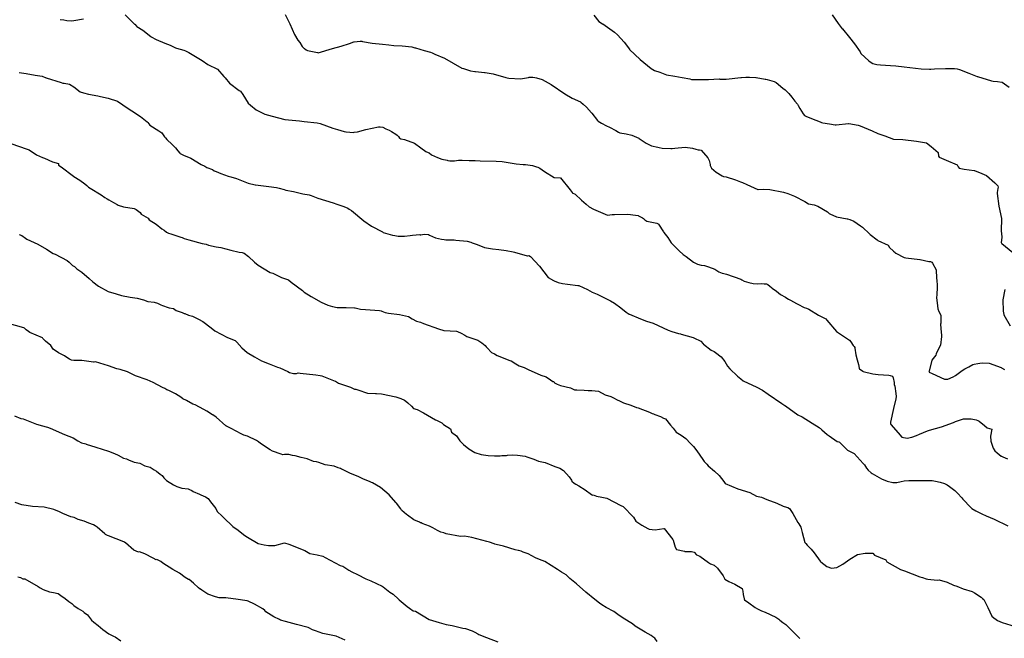
# Model space of a CAD drawing. Units: feet. Extents: x 2265665 to 2272075, y 13822633 to 13828740.
# Drawn here: x 2265926 to 2266355, y 13826174 to 13826444 of the extents above; entities that cross this region are included whole.
import ezdxf

# ---------------------------------------------------------------- set-up
doc = ezdxf.new("R2010")
doc.units = ezdxf.units.FT
doc.header["$MEASUREMENT"] = 0
doc.linetypes.add('DASHED2', pattern=[0.375, 0.25, -0.125])
doc.layers.add('V-TOPO-MINR', color=252, linetype='DASHED2')
doc.layers.add('V-TOPO-MJR', color=1, linetype='DASHED2')

msp = doc.modelspace()

# ---------------------------------------------------------------- linework, layer by layer
at = {"layer": 'V-TOPO-MINR', "color": 252, "linetype": 'Continuous', "lineweight": -3, "flags": 128}
for points, elevation in [([(2265971.844, 13826445.882), (2265975.968, 13826441.798), (2265976.066, 13826441.739), (2265976.891, 13826440.855), (2265977.017, 13826440.782), (2265979.556, 13826439.1), (2265983.022, 13826436.358), (2265983.242, 13826436.214), (2265985.447, 13826435.051), (2265989.112, 13826433.504), (2265991.453, 13826432.629), (2265993.828, 13826431.484), (2265994.303, 13826431.291), (2265997.382, 13826430.437), (2265998.206, 13826430.114), (2265999.619, 13826429.472), (2266005.401, 13826425.978), (2266007.907, 13826424.215), (2266012.049, 13826422.209), (2266014.814, 13826419.02), (2266015.474, 13826418.355), (2266017.353, 13826416.024), (2266021.587, 13826412.906), (2266022.149, 13826412.565), (2266023.145, 13826411.098), (2266025.42, 13826407.379), (2266026.469, 13826406.446), (2266028.953, 13826404.488), (2266032.754, 13826402.534), (2266035.929, 13826401.65), (2266041.452, 13826400.331), (2266047.754, 13826399.646), (2266049.769, 13826399.381), (2266055.47, 13826398.863), (2266056.75, 13826398.491), (2266062.38, 13826396.564), (2266064.406, 13826395.852), (2266067.273, 13826395.087), (2266068.034, 13826394.943), (2266068.119, 13826394.919), (2266071.367, 13826394.671), (2266071.599, 13826394.68), (2266073.024, 13826394.882), (2266076.619, 13826395.976), (2266082.223, 13826397.049), (2266082.8, 13826397.127), (2266082.979, 13826397.098), (2266084.053, 13826396.883), (2266085.404, 13826396.214), (2266086.846, 13826395.562), (2266087.909, 13826394.989), (2266089.75, 13826393.881), (2266090.28, 13826393.461), (2266090.884, 13826392.843), (2266091.368, 13826392.155), (2266091.442, 13826392.074), (2266091.941, 13826391.911), (2266093.484, 13826391.489), (2266097.835, 13826390.031), (2266097.899, 13826389.996), (2266100.625, 13826387.861), (2266102.85, 13826386.362), (2266103.821, 13826385.865), (2266104.2, 13826385.696), (2266105.324, 13826384.927), (2266106.602, 13826384.238), (2266107.838, 13826383.718), (2266109.831, 13826383.015), (2266112.157, 13826382.529), (2266112.441, 13826382.487), (2266113.278, 13826382.318), (2266113.351, 13826382.253), (2266115.275, 13826382.294), (2266117.084, 13826382.543), (2266118.599, 13826382.555), (2266121.734, 13826382.442), (2266124.114, 13826382.463), (2266124.342, 13826382.474), (2266126.499, 13826382.289), (2266133.494, 13826382.075), (2266136.041, 13826381.964), (2266142.19, 13826380.908), (2266145.133, 13826380.686), (2266145.603, 13826380.673), (2266146.277, 13826380.688), (2266149.286, 13826380.208), (2266151.066, 13826379.731), (2266151.629, 13826379.529), (2266152.457, 13826379.037), (2266154.429, 13826377.602), (2266158.702, 13826375.03), (2266161.281, 13826374.937), (2266161.449, 13826374.842), (2266165.696, 13826369.588), (2266166.533, 13826368.445), (2266166.558, 13826368.419), (2266167.801, 13826367.721), (2266170.546, 13826365.118), (2266172.69, 13826363.392), (2266173.997, 13826362.246), (2266175.831, 13826361.296), (2266181.937, 13826358.672), (2266181.982, 13826358.656), (2266183.882, 13826358.968), (2266185.02, 13826358.93), (2266190.785, 13826359.134), (2266194.103, 13826358.697), (2266195.26, 13826358.476), (2266195.459, 13826358.36), (2266197.176, 13826357.539), (2266197.517, 13826357.21), (2266198.196, 13826356.645), (2266199.008, 13826356.02), (2266203.421, 13826355.076), (2266203.967, 13826354.871), (2266204.174, 13826354.694), (2266206.241, 13826351.311), (2266206.425, 13826351.041), (2266208.241, 13826348.96), (2266209.653, 13826346.633), (2266209.844, 13826346.387), (2266212.702, 13826343.533), (2266212.95, 13826343.321), (2266213.132, 13826343.1), (2266214.897, 13826341.517), (2266216.219, 13826340.584), (2266219.358, 13826338.193), (2266221.103, 13826337.338), (2266222.663, 13826336.929), (2266224.08, 13826336.683), (2266225.912, 13826336.17), (2266228.626, 13826335.15), (2266230.375, 13826334.026), (2266231.79, 13826333.396), (2266232.547, 13826333.209), (2266233.169, 13826333.095), (2266233.781, 13826332.924), (2266240.034, 13826330.725), (2266240.403, 13826330.552), (2266241.445, 13826329.968), (2266242.397, 13826329.567), (2266243.507, 13826329.28), (2266245.369, 13826328.903), (2266247.161, 13826328.778), (2266249.004, 13826328.852), (2266250.067, 13826328.816), (2266251.128, 13826328.7), (2266251.768, 13826328.501), (2266252.548, 13826327.749), (2266253.247, 13826327.158), (2266253.602, 13826326.925), (2266255.43, 13826325.608), (2266257.259, 13826324.083), (2266259.433, 13826322.939), (2266260.047, 13826322.557), (2266260.766, 13826322.054), (2266261.597, 13826321.575), (2266264.261, 13826320.189), (2266264.775, 13826319.953), (2266267.531, 13826318.508), (2266268.567, 13826318.105), (2266269.557, 13826317.653), (2266273.783, 13826315.15), (2266273.845, 13826315.107), (2266276.458, 13826313.772), (2266276.915, 13826313.568), (2266277.443, 13826312.986), (2266281.558, 13826307.966), (2266287.224, 13826304.277), (2266287.8, 13826303.547), (2266288.946, 13826301.917), (2266289.36, 13826301.405), (2266289.584, 13826301.017), (2266289.6, 13826300.713), (2266289.977, 13826297.87), (2266290.591, 13826295.679), (2266290.923, 13826294.712), (2266291.222, 13826293.62), (2266291.477, 13826291.973), (2266291.501, 13826291.861), (2266291.592, 13826291.77), (2266293.052, 13826290.735), (2266293.261, 13826290.662), (2266297.464, 13826289.648), (2266299.795, 13826289.321), (2266304.368, 13826288.974), (2266304.921, 13826288.877), (2266305.965, 13826288.54), (2266306.342, 13826287.905), (2266306.698, 13826285.867), (2266306.778, 13826284.948), (2266307.053, 13826284.243), (2266307.466, 13826281.034), (2266307.587, 13826279.672), (2266307.456, 13826278.697), (2266306.463, 13826274.467), (2266305.18, 13826268.482), (2266305.146, 13826268.214), (2266305.188, 13826267.748), (2266305.295, 13826267.52), (2266308.494, 13826263.875), (2266310.012, 13826261.986), (2266312.41, 13826261.651), (2266314.381, 13826262.062), (2266316.481, 13826262.738), (2266317.825, 13826263.308), (2266319.497, 13826264.086), (2266320.577, 13826264.538), (2266321.61, 13826264.926), (2266322.138, 13826265.092), (2266327.405, 13826266.545), (2266332.526, 13826268.467), (2266333.438, 13826268.846), (2266336.967, 13826269.936), (2266337.437, 13826270.009), (2266340.271, 13826270.054), (2266342.374, 13826269.507), (2266343.18, 13826269.241), (2266343.727, 13826268.957), (2266346.043, 13826267.079), (2266347.201, 13826266.024), (2266349.281, 13826265.548), (2266348.602, 13826262.454), (2266348.807, 13826260.332), (2266349.853, 13826257.284), (2266350.555, 13826256.066), (2266351.572, 13826255.193), (2266353.369, 13826253.805), (2266353.451, 13826253.718), (2266353.99, 13826253.457), (2266356.041, 13826252.624)], 692), ([(2266175.962, 13826445.713), (2266178.143, 13826442.968), (2266179.801, 13826441.876), (2266179.859, 13826441.847), (2266184.913, 13826438.262), (2266186.247, 13826437.114), (2266189.197, 13826433.871), (2266191.473, 13826430.827), (2266191.535, 13826430.751), (2266196.109, 13826426.404), (2266199.318, 13826423.794), (2266200.874, 13826422.427), (2266202.345, 13826421.648), (2266204.707, 13826420.857), (2266206.808, 13826419.992), (2266207.549, 13826419.718), (2266211.194, 13826419.141), (2266214.451, 13826418.47), (2266217.738, 13826417.982), (2266218.456, 13826417.67), (2266225.601, 13826417.691), (2266225.84, 13826417.676), (2266230.546, 13826417.892), (2266230.826, 13826417.862), (2266233.362, 13826417.817), (2266233.57, 13826417.828), (2266239.942, 13826418.557), (2266240.218, 13826418.566), (2266242.121, 13826418.705), (2266243.687, 13826418.755), (2266246.53, 13826418.555), (2266246.587, 13826418.548), (2266250.519, 13826417.805), (2266250.819, 13826417.789), (2266251.393, 13826417.695), (2266254.525, 13826416.819), (2266255.314, 13826416.423), (2266258.268, 13826413.936), (2266259.258, 13826413.2), (2266260.9, 13826411.623), (2266262.227, 13826410.05), (2266263.454, 13826408.299), (2266264.567, 13826406.879), (2266264.907, 13826406.316), (2266265.612, 13826405.035), (2266267.039, 13826402.694), (2266267.683, 13826402.07), (2266268.627, 13826401.566), (2266272.602, 13826399.993), (2266272.999, 13826399.853), (2266274.849, 13826399.068), (2266275.076, 13826398.981), (2266275.667, 13826398.843), (2266278.566, 13826398.317), (2266280.982, 13826397.98), (2266281.402, 13826397.976), (2266286.821, 13826398.517), (2266286.98, 13826398.512), (2266290.998, 13826397.834), (2266291.929, 13826397.58), (2266297.132, 13826395.359), (2266299.595, 13826394.212), (2266302.605, 13826393.16), (2266306.427, 13826391.67), (2266310.516, 13826391.551), (2266316.505, 13826390.801), (2266320.834, 13826390.047), (2266322.827, 13826388.468), (2266325.832, 13826385.906), (2266326.062, 13826384.269), (2266326.326, 13826383.877), (2266329.363, 13826382.574), (2266334.109, 13826380.544), (2266334.357, 13826380.247), (2266334.598, 13826379.609), (2266334.994, 13826379.15), (2266337.142, 13826378.639), (2266341.545, 13826378.111), (2266341.657, 13826378.088), (2266344.927, 13826376.766), (2266344.971, 13826376.75), (2266346.957, 13826375.884), (2266350.546, 13826372.681), (2266351.909, 13826371.332), (2266351.961, 13826370.754), (2266351.845, 13826370.169), (2266351.572, 13826368.468), (2266351.617, 13826367.99), (2266352.373, 13826362.584), (2266353.397, 13826357.228), (2266353.295, 13826351.843), (2266353.57, 13826349.251), (2266353.561, 13826348.982), (2266353.285, 13826346.794), (2266353.299, 13826346.742), (2266353.463, 13826346.51), (2266353.623, 13826346.305), (2266358.339, 13826342.345)], 688), ([(2266279.746, 13826445.773), (2266282.281, 13826442.061), (2266283.639, 13826440.364), (2266284.053, 13826439.791), (2266284.166, 13826439.71), (2266287.212, 13826435.904), (2266289.426, 13826433.13), (2266291.888, 13826429.67), (2266292.269, 13826429.053), (2266295.651, 13826425.725), (2266296.266, 13826425.338), (2266297.436, 13826424.66), (2266299.199, 13826424.249), (2266300.706, 13826424.04), (2266305.13, 13826423.697), (2266307.474, 13826423.6), (2266311.097, 13826423.242), (2266318.539, 13826422.367), (2266322.167, 13826422.169), (2266322.693, 13826422.23), (2266324.217, 13826422.351), (2266329.151, 13826422.448), (2266332.232, 13826422.486), (2266332.927, 13826422.465), (2266334.208, 13826422.255), (2266335.164, 13826422.06), (2266339.232, 13826420.481), (2266342.883, 13826419.017), (2266342.978, 13826418.967), (2266349.045, 13826417.128), (2266349.793, 13826416.979), (2266351.666, 13826416.849), (2266353.637, 13826416.499), (2266353.821, 13826416.439), (2266356.728, 13826414.267)], 686), ([(2265943.651, 13826443.801), (2265945.141, 13826443.567), (2265946.464, 13826443.301), (2265948.406, 13826443.202), (2265949.485, 13826443.304), (2265953.717, 13826444.078)], 692), ([(2265925.719, 13826420.742), (2265928.786, 13826420.286), (2265932.773, 13826419.572), (2265933.731, 13826419.436), (2265935.74, 13826419.052), (2265937.122, 13826418.541), (2265937.249, 13826418.501), (2265937.447, 13826418.447), (2265944.006, 13826416.352), (2265944.762, 13826416.115), (2265945.278, 13826416.012), (2265947.733, 13826415.712), (2265949.498, 13826414.519), (2265952.239, 13826412.356), (2265953.738, 13826411.916), (2265955.955, 13826411.357), (2265959.994, 13826410.569), (2265961.226, 13826410.273), (2265964.482, 13826409.608), (2265968.5, 13826408.222), (2265970.947, 13826406.604), (2265971.455, 13826406.221), (2265974.742, 13826404.011), (2265978.528, 13826401.627), (2265981.417, 13826399.2), (2265981.71, 13826398.904), (2265982.629, 13826397.787), (2265986.507, 13826395.392), (2265986.984, 13826395.074), (2265987.802, 13826394.394), (2265989.04, 13826392.713), (2265989.457, 13826392.215), (2265990.017, 13826391.603), (2265992.422, 13826389.435), (2265993.75, 13826387.986), (2265994.882, 13826386.638), (2265995.68, 13826385.613), (2265995.834, 13826385.476), (2265997.312, 13826384.704), (2266000.457, 13826383.48), (2266005.024, 13826380.705), (2266006.534, 13826379.89), (2266007.512, 13826379.431), (2266009.866, 13826378.456), (2266010.715, 13826377.975), (2266011.494, 13826377.585), (2266013.566, 13826376.707), (2266016.814, 13826375.604), (2266017.942, 13826375.292), (2266020.306, 13826374.541), (2266025.413, 13826372.6), (2266028.5, 13826371.783), (2266028.603, 13826371.765), (2266034.472, 13826371.146), (2266037.805, 13826370.718), (2266038.981, 13826370.439), (2266041.127, 13826369.804), (2266041.876, 13826369.527), (2266045.19, 13826368.938), (2266049.211, 13826367.859), (2266052.011, 13826367.499), (2266052.864, 13826367.233), (2266055.791, 13826366.095), (2266055.832, 13826366.077), (2266062.473, 13826363.939), (2266064.101, 13826363.472), (2266067.09, 13826362.461), (2266068.791, 13826361.658), (2266069.43, 13826361.306), (2266070.431, 13826360.605), (2266075.849, 13826356.134), (2266079.114, 13826353.868), (2266083.968, 13826351.316), (2266084.236, 13826351.14), (2266088.32, 13826349.924), (2266089.312, 13826349.732), (2266090.714, 13826349.555), (2266092.487, 13826349.471), (2266093.499, 13826349.469), (2266095.95, 13826349.782), (2266097.034, 13826349.996), (2266100.229, 13826350.156), (2266100.39, 13826350.129), (2266100.659, 13826350.136), (2266102.07, 13826350.348), (2266103.767, 13826350.246), (2266104.025, 13826350.186), (2266104.362, 13826349.907), (2266107.051, 13826348.76), (2266109.681, 13826348.221), (2266110.731, 13826348.064), (2266111.533, 13826347.856), (2266115.142, 13826347.831), (2266115.925, 13826347.798), (2266120.818, 13826347.373), (2266122.419, 13826346.903), (2266123.019, 13826346.653), (2266125.139, 13826345.911), (2266128.339, 13826344.564), (2266131.789, 13826343.996), (2266134.547, 13826343.683), (2266137.823, 13826343.192), (2266140.891, 13826342.63), (2266141.396, 13826342.509), (2266146.998, 13826340.929), (2266147.135, 13826340.977), (2266147.623, 13826341.116), (2266148.428, 13826340.701), (2266152.238, 13826336.463), (2266156.067, 13826331.565), (2266158.332, 13826330.168), (2266158.455, 13826330.132), (2266158.728, 13826330.009), (2266160.377, 13826329.381), (2266162.344, 13826328.921), (2266164.468, 13826328.574), (2266169.035, 13826328.069), (2266169.43, 13826327.98), (2266173.256, 13826326.237), (2266175.299, 13826325.168), (2266177.37, 13826324.279), (2266183.28, 13826321.344), (2266184.977, 13826320.265), (2266187.696, 13826318.316), (2266190.049, 13826316.48), (2266191.379, 13826315.6), (2266191.51, 13826315.537), (2266196.304, 13826313.474), (2266198.883, 13826312.5), (2266201.726, 13826311.636), (2266208.396, 13826308.604), (2266209.962, 13826308.032), (2266212.834, 13826307.159), (2266213.736, 13826306.924), (2266213.931, 13826306.902), (2266219.198, 13826305.449), (2266219.523, 13826305.303), (2266222.566, 13826303.792), (2266223.585, 13826302.703), (2266223.717, 13826302.536), (2266227.118, 13826299.847), (2266228.373, 13826299.311), (2266228.865, 13826298.894), (2266231.398, 13826297.016), (2266232.955, 13826294.941), (2266234.227, 13826292.907), (2266235.163, 13826291.794), (2266238.568, 13826288.544), (2266240.016, 13826287.433), (2266241.029, 13826286.544), (2266246.91, 13826283.775), (2266249.344, 13826282.432), (2266251.84, 13826280.781), (2266257.846, 13826276.65), (2266259.16, 13826275.836), (2266259.459, 13826275.589), (2266264.761, 13826271.779), (2266266.738, 13826270.839), (2266271.088, 13826268.083), (2266274.013, 13826266.234), (2266274.404, 13826265.965), (2266274.638, 13826265.759), (2266275.24, 13826265.146), (2266277.512, 13826263.228), (2266278.375, 13826262.577), (2266281.907, 13826260.113), (2266282.633, 13826259.987), (2266282.912, 13826259.876), (2266283.975, 13826258.752), (2266286.388, 13826256.422), (2266289.369, 13826254.92), (2266293.167, 13826250.575), (2266293.797, 13826249.914), (2266294.713, 13826248.566), (2266295.424, 13826247.635), (2266296.665, 13826246.496), (2266297.196, 13826246.164), (2266301.149, 13826243.946), (2266303.734, 13826242.858), (2266306.175, 13826242.345), (2266307.638, 13826242.32), (2266307.877, 13826242.305), (2266309.734, 13826242.792), (2266311.036, 13826243.021), (2266313.139, 13826243.21), (2266313.382, 13826243.211), (2266315.54, 13826243.092), (2266318.428, 13826243.151), (2266318.886, 13826243.193), (2266323.232, 13826243.112), (2266324.766, 13826242.9), (2266326.761, 13826242.461), (2266328.698, 13826241.872), (2266329.737, 13826241.297), (2266330.799, 13826240.571), (2266333.166, 13826238.767), (2266333.792, 13826238.206), (2266334.301, 13826237.714), (2266336.17, 13826235.61), (2266336.612, 13826234.991), (2266340.132, 13826231.376), (2266340.523, 13826231.038), (2266342.306, 13826230.013), (2266344.853, 13826228.684), (2266346.84, 13826227.743), (2266350.297, 13826226.372), (2266356.263, 13826223.498)], 694), ([(2265922.115, 13826389.785), (2265929.187, 13826387.334), (2265930.123, 13826387.097), (2265933.362, 13826384.879), (2265935.85, 13826383.75), (2265936.794, 13826383.445), (2265940.195, 13826381.906), (2265942.81, 13826381.06), (2265942.91, 13826380.37), (2265944.068, 13826379.697), (2265949.351, 13826375.604), (2265949.545, 13826375.47), (2265952.187, 13826373.844), (2265954.29, 13826372.2), (2265955.211, 13826371.569), (2265955.873, 13826370.88), (2265956.665, 13826370.428), (2265961.398, 13826367.448), (2265963.035, 13826366.288), (2265964.086, 13826365.746), (2265964.779, 13826365.323), (2265966.873, 13826364.195), (2265968.443, 13826363.211), (2265968.787, 13826362.914), (2265971.188, 13826362.313), (2265975.79, 13826361.49), (2265976.7, 13826361.05), (2265978.381, 13826359.761), (2265978.912, 13826359.134), (2265981.85, 13826357.34), (2265982.41, 13826356.55), (2265985.36, 13826354.65), (2265987.89, 13826352.65), (2265988.87, 13826352.06), (2265989.92, 13826351.3), (2265990.748, 13826350.858), (2265991.818, 13826350.559), (2265996.087, 13826349.04), (2265996.74, 13826348.848), (2265997.588, 13826348.519), (2265999.573, 13826347.895), (2266005.361, 13826346.267), (2266007.21, 13826345.99), (2266008.123, 13826345.571), (2266011.55, 13826344.844), (2266013.538, 13826344.515), (2266017.885, 13826343.33), (2266021.558, 13826342.479), (2266022.875, 13826342.355), (2266023.754, 13826342.143), (2266025.666, 13826340.626), (2266028.269, 13826338.143), (2266029.856, 13826336.928), (2266035, 13826333.68), (2266036.235, 13826333.357), (2266040.013, 13826331.474), (2266040.404, 13826331.314), (2266042.97, 13826330.44), (2266044.161, 13826329.478), (2266049.133, 13826325.913), (2266049.89, 13826325.19), (2266052.851, 13826323.255), (2266057.194, 13826320.756), (2266060.07, 13826319.428), (2266062.126, 13826318.811), (2266064.2, 13826318.49), (2266066.314, 13826318.406), (2266068.145, 13826318.416), (2266071.69, 13826318.289), (2266072.029, 13826318.244), (2266074.352, 13826317.68), (2266076.5, 13826317.61), (2266082.644, 13826317.082), (2266083.385, 13826316.964), (2266083.603, 13826316.814), (2266085.126, 13826316.331), (2266086.54, 13826315.97), (2266091.297, 13826315.355), (2266095.2, 13826314.49), (2266096.826, 13826313.453), (2266098.81, 13826312.56), (2266100.427, 13826312.067), (2266101.867, 13826311.492), (2266108.266, 13826309.198), (2266110.655, 13826308.497), (2266116.103, 13826308.118), (2266116.555, 13826307.957), (2266118.168, 13826307.215), (2266119.758, 13826306.35), (2266120.596, 13826305.854), (2266121.906, 13826305.344), (2266125.49, 13826304.26), (2266127.129, 13826303.054), (2266128.632, 13826301.854), (2266129.079, 13826301.352), (2266129.457, 13826300.832), (2266131.35, 13826298.8), (2266132.646, 13826298.258), (2266133.85, 13826297.5), (2266139.317, 13826295.353), (2266139.99, 13826295.23), (2266142.05, 13826293.95), (2266143.416, 13826293.031), (2266145.626, 13826292.27), (2266147.408, 13826291.509), (2266152.935, 13826289.014), (2266155.21, 13826288.28), (2266157.133, 13826286.902), (2266158.167, 13826286.314), (2266158.486, 13826286.197), (2266158.9, 13826285.7), (2266160.028, 13826285.115), (2266161.418, 13826284.492), (2266165.87, 13826283.42), (2266167.495, 13826282.591), (2266168.08, 13826282.591), (2266168.499, 13826282.638), (2266171.821, 13826282.488), (2266173.5, 13826282.34), (2266175.08, 13826282.29), (2266177.95, 13826282.01), (2266180.886, 13826280.424), (2266183.377, 13826279.665), (2266183.892, 13826279.455), (2266184.28, 13826279.23), (2266186.449, 13826278.154), (2266186.851, 13826277.922), (2266188.818, 13826276.972), (2266192.003, 13826275.959), (2266194.47, 13826274.884), (2266195.24, 13826274.83), (2266200.157, 13826272.965), (2266201.106, 13826272.52), (2266201.364, 13826272.375), (2266201.871, 13826272.184), (2266202.526, 13826271.894), (2266205.007, 13826271.063), (2266206.36, 13826270.27), (2266207.218, 13826270.008), (2266209.355, 13826267.212), (2266210.492, 13826265.972), (2266211.77, 13826264.2), (2266213.957, 13826262.956), (2266216.034, 13826261.383), (2266217.989, 13826259.209), (2266218.417, 13826258.881), (2266219.377, 13826257.925), (2266220.86, 13826256.06), (2266223.384, 13826252.305), (2266223.986, 13826251.486), (2266225.09, 13826250.211), (2266225.812, 13826249.473), (2266228.461, 13826247.271), (2266230.589, 13826245.363), (2266232.631, 13826242.748), (2266233.19, 13826241.85), (2266238.668, 13826239.585), (2266243.867, 13826237.874), (2266246.84, 13826236.38), (2266248.975, 13826235.855), (2266251.343, 13826234.852), (2266255.7, 13826233.23), (2266258.428, 13826231.942), (2266258.778, 13826231.871), (2266260.454, 13826231.406), (2266261.159, 13826230.922), (2266262.576, 13826228.803), (2266264.793, 13826224.877), (2266265.161, 13826224.325), (2266266.031, 13826222.849), (2266266.627, 13826220.499), (2266267.889, 13826216.18), (2266268.262, 13826215.672), (2266268.869, 13826214.983), (2266270.53, 13826213.265), (2266271.829, 13826211.717), (2266274.501, 13826208.086), (2266274.807, 13826207.772), (2266276.042, 13826206.741), (2266277.48, 13826205.751), (2266279.438, 13826205.004), (2266281.82, 13826205.27), (2266284.329, 13826206.798), (2266287.422, 13826208.982), (2266290.81, 13826210.95), (2266294.134, 13826211.524), (2266297.5, 13826211.54), (2266298.226, 13826210.598), (2266303.04, 13826208.62), (2266303.521, 13826207.786), (2266309.55, 13826204.478), (2266311.246, 13826203.795), (2266317.87, 13826201.24), (2266318.996, 13826200.953), (2266320.638, 13826200.388), (2266321.325, 13826200.289), (2266325.446, 13826199.851), (2266326.3, 13826199.99), (2266329.75, 13826198.84), (2266332.594, 13826197.617), (2266334.069, 13826197.217), (2266336.744, 13826196.05), (2266340.748, 13826194.822), (2266341.704, 13826194.273), (2266344.675, 13826192.319), (2266345.185, 13826191.815), (2266345.745, 13826191.333), (2266347.526, 13826187.903), (2266349.197, 13826184.165), (2266350.079, 13826183.375), (2266351.1, 13826182.627), (2266351.769, 13826182.241), (2266353.79, 13826181.418), (2266359.34, 13826179.55)], 696), ([(2265925.75, 13826350.19), (2265926.871, 13826349.757), (2265928.511, 13826348.567), (2265929.082, 13826348.229), (2265933.903, 13826346.076), (2265937.704, 13826343.838), (2265940.494, 13826341.941), (2265941.488, 13826341.637), (2265946.694, 13826338.847), (2265947.507, 13826338.237), (2265948.94, 13826336.7), (2265949.783, 13826336.234), (2265950.905, 13826335.258), (2265953.01, 13826333.82), (2265956.216, 13826331.081), (2265957.87, 13826329.58), (2265960.33, 13826327.78), (2265964.49, 13826325.48), (2265967.97, 13826324.33), (2265970.3, 13826323.675), (2265974.119, 13826322.883), (2265977.169, 13826322.502), (2265979.891, 13826321.748), (2265981.75, 13826321.12), (2265984.458, 13826320.708), (2265985.924, 13826320.268), (2265987.408, 13826319.664), (2265988.138, 13826319.292), (2265990.65, 13826318.488), (2265991.124, 13826318.356), (2265992.94, 13826318.04), (2265994.078, 13826317.1), (2265996.66, 13826316.279), (2265997.56, 13826315.903), (2265997.946, 13826315.795), (2265999.487, 13826315.074), (2266001.184, 13826314.706), (2266003.8, 13826313.44), (2266005.707, 13826312.398), (2266009.41, 13826309.57), (2266010.931, 13826308.239), (2266016.464, 13826305.403), (2266019.722, 13826304.014), (2266020.53, 13826303.3), (2266022.76, 13826300.94), (2266024.99, 13826298.84), (2266028.172, 13826296.932), (2266031.29, 13826295.27), (2266034.564, 13826293.867), (2266038.241, 13826292.515), (2266039.176, 13826292.213), (2266042.684, 13826290.538), (2266043.402, 13826290.138), (2266045.239, 13826289.711), (2266046.463, 13826289.784), (2266047.17, 13826289.95), (2266048.079, 13826289.814), (2266054.987, 13826289.12), (2266056.762, 13826288.864), (2266057.554, 13826288.671), (2266063.331, 13826286.459), (2266063.503, 13826286.34), (2266064.771, 13826285.582), (2266070.07, 13826283.75), (2266071.711, 13826282.936), (2266072.285, 13826282.851), (2266073.214, 13826282.66), (2266077.39, 13826281.13), (2266080.907, 13826281.065), (2266081.377, 13826280.969), (2266083.49, 13826280.9), (2266089.82, 13826279.573), (2266091.969, 13826278.805), (2266093.527, 13826278.062), (2266094.08, 13826277.743), (2266095.022, 13826276.999), (2266096.595, 13826275.528), (2266097.5, 13826274.5), (2266099.009, 13826274.05), (2266101.83, 13826272.6), (2266106.993, 13826269.589), (2266107.517, 13826269.357), (2266109.727, 13826268.233), (2266110.554, 13826267.55), (2266113.51, 13826265.61), (2266114.04, 13826264.26), (2266116.1, 13826262.65), (2266117.58, 13826260.42), (2266119.214, 13826258.766), (2266121.52, 13826256.95), (2266124.144, 13826255.279), (2266126.937, 13826254.452), (2266130.011, 13826254.078), (2266132.755, 13826253.875), (2266135.132, 13826253.959), (2266135.902, 13826254.053), (2266137.641, 13826254.102), (2266137.901, 13826254.098), (2266138.411, 13826254.189), (2266140.395, 13826254.383), (2266142.728, 13826254.222), (2266146.077, 13826253.721), (2266146.735, 13826253.464), (2266149.83, 13826252.42), (2266151.93, 13826251.57), (2266154.82, 13826250.98), (2266158.918, 13826249.284), (2266161.169, 13826248.489), (2266162.775, 13826247.497), (2266165.167, 13826244.783), (2266166.221, 13826243.352), (2266166.451, 13826242.901), (2266167.384, 13826242.024), (2266168.074, 13826241.525), (2266169.373, 13826240.876), (2266172.178, 13826239.11), (2266174.891, 13826237.086), (2266175.24, 13826236.792), (2266175.71, 13826236.87), (2266177.176, 13826236.277), (2266179.49, 13826235.92), (2266181.597, 13826235.435), (2266187.762, 13826232.317), (2266188.7, 13826231.817), (2266193.23, 13826227.22), (2266194.3, 13826225.5), (2266196.88, 13826223.68), (2266199.47, 13826222.27), (2266200.12, 13826222.04), (2266202.718, 13826221.72), (2266206.367, 13826222.201), (2266206.623, 13826222.199), (2266210.358, 13826217.454), (2266210.433, 13826217.158), (2266211.422, 13826214.076), (2266211.971, 13826213.196), (2266215.477, 13826212.363), (2266215.558, 13826212.281), (2266218.52, 13826212.289), (2266219.58, 13826211.93), (2266220.732, 13826210.868), (2266222.11, 13826210.23), (2266225.922, 13826207.424), (2266226.78, 13826206.959), (2266228.328, 13826206.293), (2266229.857, 13826204.943), (2266232.304, 13826201.628), (2266233.06, 13826200.29), (2266234.67, 13826199.24), (2266237.29, 13826198.011), (2266240.484, 13826196.112), (2266240.9, 13826194.94), (2266240.997, 13826193.6), (2266241.375, 13826191.613), (2266241.518, 13826191.177), (2266243.515, 13826189.859), (2266246.143, 13826187.957), (2266247.222, 13826187.348), (2266248.98, 13826186.44), (2266250.498, 13826185.87), (2266255.21, 13826183.75), (2266256.457, 13826182.876), (2266256.989, 13826182.391), (2266258.21, 13826181.422), (2266259.549, 13826180.55), (2266260.039, 13826180.086), (2266261.905, 13826178.148), (2266265.71, 13826174.4)], 698), ([(2266354.895, 13826326.349), (2266354.007, 13826321.849), (2266354.002, 13826321.793), (2266354.232, 13826316.795), (2266354.474, 13826315.339), (2266354.503, 13826315.234), (2266357.26, 13826310.398)], 688), ([(2265923.652, 13826271.299), (2265926.48, 13826270.192), (2265927.443, 13826269.938), (2265933.27, 13826267.739), (2265933.851, 13826267.59), (2265935.309, 13826267.141), (2265938.085, 13826266.413), (2265939.285, 13826265.966), (2265945.545, 13826263.146), (2265949.27, 13826261.67), (2265951.256, 13826260.389), (2265952.933, 13826259.607), (2265954.75, 13826259.089), (2265954.987, 13826259.037), (2265959.139, 13826257.592), (2265964.694, 13826255.875), (2265967.215, 13826254.91), (2265968.83, 13826254.16), (2265971.22, 13826252.91), (2265972.5, 13826252.62), (2265973.403, 13826252.086), (2265975.889, 13826251.179), (2265978.29, 13826250.63), (2265980.41, 13826249.53), (2265982.843, 13826249.001), (2265984.558, 13826247.74), (2265985.505, 13826247.161), (2265987.191, 13826245.937), (2265987.602, 13826245.569), (2265988.037, 13826245.267), (2265988.7, 13826244.293), (2265989.855, 13826243.176), (2265992.883, 13826241.24), (2265993.778, 13826240.776), (2265994.324, 13826240.533), (2265996.54, 13826239.867), (2265999.265, 13826239.469), (2265999.935, 13826239.189), (2266000.902, 13826238.848), (2266001.5, 13826238.38), (2266004.211, 13826237.261), (2266004.838, 13826236.947), (2266006.92, 13826236.11), (2266008.075, 13826235.285), (2266009.05, 13826233.91), (2266011.394, 13826231.011), (2266011.97, 13826229.65), (2266014.195, 13826227.603), (2266015.939, 13826225.86), (2266017.661, 13826224.338), (2266018.14, 13826223.65), (2266018.79, 13826223.15), (2266021.041, 13826221.604), (2266023.455, 13826219.646), (2266024.055, 13826219.196), (2266025.119, 13826218.46), (2266029.833, 13826215.809), (2266032.417, 13826215.111), (2266034.378, 13826214.84), (2266037.003, 13826214.925), (2266041.33, 13826216.03), (2266043.183, 13826215.454), (2266050.09, 13826212.69), (2266052.29, 13826211.34), (2266055.52, 13826210.735), (2266057.963, 13826210.181), (2266059.05, 13826209.67), (2266065.58, 13826206.16), (2266066.722, 13826205.804), (2266069.31, 13826204.126), (2266070.57, 13826203.374), (2266073.114, 13826202.236), (2266076.733, 13826200.418), (2266078.81, 13826199.531), (2266083.74, 13826197.194), (2266084.207, 13826196.888), (2266087.16, 13826194.51), (2266088.565, 13826193.671), (2266090.97, 13826191.491), (2266091.272, 13826191.262), (2266094.65, 13826188.38), (2266095.767, 13826187.64), (2266097.3, 13826186.47), (2266098.255, 13826186.23), (2266104.32, 13826182.6), (2266108.59, 13826181.39), (2266111.646, 13826180.487), (2266114.309, 13826180.009), (2266118.897, 13826178.938), (2266120.14, 13826178.76), (2266123.013, 13826177.782), (2266124.143, 13826177.171), (2266125.407, 13826176.426), (2266125.954, 13826176.142), (2266129.197, 13826174.79), (2266134.15, 13826172.89)], 702), ([(2266067.65, 13826173.697), (2266063.77, 13826175.48), (2266057.9, 13826176.57), (2266054.751, 13826177.665), (2266053.52, 13826178.17), (2266051.896, 13826179.019), (2266051.587, 13826179.128), (2266046.551, 13826180.558), (2266041.647, 13826181.748), (2266039.58, 13826182.43), (2266039.141, 13826182.619), (2266036.631, 13826183.828), (2266033.16, 13826185.98), (2266032.67, 13826186.51), (2266031.833, 13826187.306), (2266028.216, 13826189.383), (2266025.418, 13826190.63), (2266024.979, 13826190.747), (2266024.039, 13826190.932), (2266021.08, 13826191.401), (2266015.688, 13826192.054), (2266015.401, 13826192.107), (2266012.773, 13826192.101), (2266011.28, 13826192.48), (2266007.83, 13826193.72), (2266005.279, 13826195.397), (2266004.66, 13826195.899), (2266004.592, 13826195.927), (2266003.85, 13826196.476), (2266001.676, 13826198.527), (2265999.83, 13826200.02), (2265999.5, 13826200.02), (2265998.09, 13826200.91), (2265995.625, 13826202.804), (2265992.631, 13826204.408), (2265988.341, 13826207.182), (2265987.397, 13826207.948), (2265985.69, 13826208.82), (2265985.39, 13826208.59), (2265984.145, 13826209.375), (2265980.494, 13826211.177), (2265978.18, 13826212.181), (2265977.65, 13826212.03), (2265975.654, 13826212.865), (2265972.117, 13826216.026), (2265971.781, 13826216.234), (2265971.362, 13826216.461), (2265964.595, 13826219.098), (2265964.183, 13826219.291), (2265963.403, 13826219.702), (2265963.097, 13826219.886), (2265959.771, 13826222.9), (2265958.887, 13826223.448), (2265958.058, 13826223.823), (2265956.1, 13826224.56), (2265954.091, 13826225.46), (2265951.363, 13826226.158), (2265949.76, 13826226.99), (2265948.232, 13826227.413), (2265944.811, 13826228.751), (2265943.309, 13826229.477), (2265940.783, 13826230.574), (2265936.596, 13826231.554), (2265931.547, 13826231.816), (2265926.971, 13826232.623), (2265924.035, 13826233.637)], 704), ([(2265925.185, 13826201.288), (2265926.283, 13826200.987), (2265927.32, 13826200.42), (2265928.165, 13826200.308), (2265934.02, 13826197.04), (2265934.868, 13826196.415), (2265936.212, 13826195.665), (2265938.975, 13826194.756), (2265940.646, 13826194.445), (2265942.74, 13826193.95), (2265943.92, 13826193.04), (2265945.802, 13826191.831), (2265947.353, 13826190.552), (2265948.627, 13826189.655), (2265949.558, 13826188.718), (2265951.4, 13826187.39), (2265953.44, 13826186.275), (2265954.044, 13826185.766), (2265955.51, 13826184.64), (2265957.195, 13826182.433), (2265958.295, 13826181.47), (2265960.1, 13826180.08), (2265962.118, 13826178.359), (2265962.157, 13826178.281), (2265964.756, 13826176.395), (2265966.853, 13826175.448), (2265967.601, 13826175.05), (2265970.043, 13826173.315)], 706)]:
    msp.add_lwpolyline(points, dxfattribs=dict(at, elevation=elevation))
at = {"layer": 'V-TOPO-MJR', "color": 1, "linetype": 'Continuous', "lineweight": -3, "flags": 128}
for points, elevation in [([(2266041.542, 13826446.006), (2266043.528, 13826441.85), (2266045.612, 13826437.227), (2266047.127, 13826434.85), (2266047.925, 13826433.744), (2266048.897, 13826431.996), (2266049.704, 13826431.329), (2266049.929, 13826431.222), (2266050.756, 13826430.606), (2266051.293, 13826430.308), (2266055.668, 13826429.477), (2266055.949, 13826429.34), (2266062.124, 13826431.12), (2266065.909, 13826432.248), (2266069.532, 13826433.345), (2266069.647, 13826433.408), (2266071.488, 13826433.998), (2266071.613, 13826434.02), (2266074.285, 13826434.324), (2266074.883, 13826434.298), (2266075.204, 13826434.257), (2266079.376, 13826433.414), (2266083.955, 13826433.113), (2266086.718, 13826432.811), (2266088.931, 13826432.474), (2266092.448, 13826432.324), (2266096.733, 13826431.878), (2266097.996, 13826431.485), (2266098.36, 13826431.438), (2266102.09, 13826430.253), (2266104.775, 13826429.586), (2266105.53, 13826429.259), (2266106.676, 13826428.712), (2266110.915, 13826427.024), (2266114.655, 13826424.783), (2266118.549, 13826422.649), (2266119.172, 13826422.408), (2266122.203, 13826421.479), (2266124.108, 13826421.18), (2266124.434, 13826421.168), (2266128.308, 13826420.748), (2266128.649, 13826420.657), (2266132.074, 13826420.098), (2266137.653, 13826418.556), (2266138.179, 13826418.436), (2266139.015, 13826418.322), (2266144.079, 13826417.993), (2266147.47, 13826418.583), (2266147.819, 13826418.679), (2266149.393, 13826418.666), (2266150.246, 13826418.589), (2266151.066, 13826418.424), (2266153.491, 13826417.673), (2266157.433, 13826415.459), (2266163.377, 13826411.378), (2266166.539, 13826409.605), (2266170.091, 13826407.914), (2266170.284, 13826407.838), (2266171.376, 13826406.948), (2266172.74, 13826405.559), (2266174.919, 13826403.164), (2266175.03, 13826403.006), (2266177.556, 13826399.803), (2266177.854, 13826399.516), (2266179.268, 13826398.634), (2266181.505, 13826397.442), (2266182.724, 13826396.897), (2266185.55, 13826395.468), (2266186.731, 13826394.715), (2266187.3, 13826394.442), (2266190.042, 13826393.956), (2266192.499, 13826393.394), (2266195.579, 13826392.139), (2266195.761, 13826392.045), (2266196.631, 13826391.371), (2266198.752, 13826389.95), (2266200.742, 13826388.901), (2266201.052, 13826388.799), (2266203.884, 13826388.268), (2266204.337, 13826388.092), (2266205.779, 13826387.768), (2266209.473, 13826387.69), (2266210.053, 13826387.702), (2266211.187, 13826387.777), (2266215.693, 13826388.274), (2266218.888, 13826387.851), (2266220.419, 13826387.299), (2266221.336, 13826387.06), (2266221.997, 13826387.055), (2266222.628, 13826386.921), (2266225.596, 13826383.625), (2266226.223, 13826382.403), (2266226.649, 13826380.614), (2266226.669, 13826380.266), (2266227.188, 13826379.131), (2266229.281, 13826377.381), (2266231.78, 13826375.741), (2266232.379, 13826375.416), (2266233.636, 13826375.25), (2266237.582, 13826374.045), (2266239.867, 13826373.204), (2266240.657, 13826372.878), (2266242.645, 13826371.935), (2266247.422, 13826369.849), (2266247.533, 13826369.843), (2266249.751, 13826369.974), (2266252.586, 13826369.87), (2266258.559, 13826368.628), (2266260.455, 13826368.02), (2266263.354, 13826366.852), (2266267.889, 13826364.531), (2266269.429, 13826363.575), (2266271.867, 13826363.092), (2266273.459, 13826362.531), (2266277.632, 13826360.054), (2266277.898, 13826359.876), (2266277.92, 13826359.85), (2266278.421, 13826359.369), (2266278.677, 13826359.189), (2266281.566, 13826357.898), (2266286.26, 13826357.051), (2266286.452, 13826357.026), (2266287.357, 13826356.779), (2266289.106, 13826356.025), (2266292.141, 13826353.965), (2266292.958, 13826353.35), (2266293.416, 13826352.969), (2266295.531, 13826350.89), (2266296.234, 13826350.25), (2266299.344, 13826347.865), (2266299.482, 13826347.77), (2266299.654, 13826347.676), (2266304.113, 13826345.627), (2266304.687, 13826344.61), (2266306.459, 13826342.926), (2266307.164, 13826342.409), (2266307.363, 13826342.144), (2266307.439, 13826342.057), (2266311.022, 13826340.185), (2266311.753, 13826340.033), (2266317.889, 13826339.29), (2266318.046, 13826339.278), (2266321.757, 13826338.511), (2266322.491, 13826338.418), (2266323.114, 13826338.22), (2266323.477, 13826337.803), (2266324.998, 13826334.833), (2266325.015, 13826334.723), (2266325.023, 13826334.3), (2266325.022, 13826334.222), (2266325.343, 13826329.506), (2266325.401, 13826328.945), (2266325.481, 13826327.145), (2266325.26, 13826324.082), (2266325.216, 13826322.666), (2266325.519, 13826320.493), (2266325.782, 13826317.891), (2266325.884, 13826317.467), (2266325.985, 13826317.12), (2266327.118, 13826314.894), (2266327.01, 13826311.643), (2266326.965, 13826311.254), (2266327.235, 13826307.62), (2266327.352, 13826306.606), (2266327.312, 13826305.789), (2266326.836, 13826302.068), (2266325.827, 13826300.125), (2266325.016, 13826298.347), (2266324.809, 13826297.649), (2266323.119, 13826295.505), (2266321.908, 13826290.8), (2266321.901, 13826290.727), (2266321.889, 13826290.681), (2266321.931, 13826290.422), (2266322.012, 13826290.329), (2266323.305, 13826289.7), (2266328.674, 13826287.265), (2266330.057, 13826287.265), (2266332.464, 13826288.224), (2266333.462, 13826288.833), (2266335.763, 13826290.634), (2266336.767, 13826291.321), (2266337.526, 13826291.778), (2266339.298, 13826292.666), (2266341.04, 13826293.645), (2266341.535, 13826293.786), (2266343.125, 13826294.126), (2266343.973, 13826294.269), (2266345.337, 13826294.432), (2266348.029, 13826294.215), (2266353.26, 13826292.3), (2266353.341, 13826292.278), (2266353.476, 13826292.213), (2266354.773, 13826291.527)], 690), ([(2266203.57, 13826173.067), (2266202.49, 13826174.5), (2266201.696, 13826175.095), (2266200.88, 13826175.65), (2266198.256, 13826177.121), (2266194.011, 13826179.802), (2266192.732, 13826180.729), (2266188.731, 13826183.305), (2266186.345, 13826184.853), (2266184.62, 13826186.142), (2266181.323, 13826187.94), (2266179.462, 13826189.055), (2266178.375, 13826189.79), (2266176.444, 13826191.384), (2266172.458, 13826194.585), (2266168.434, 13826198.202), (2266165.58, 13826200.45), (2266163.985, 13826202.075), (2266161.827, 13826203.308), (2266160.158, 13826204.457), (2266154.618, 13826207.923), (2266152.375, 13826208.715), (2266150.55, 13826209.47), (2266147.43, 13826211.18), (2266145.244, 13826212.03), (2266144.38, 13826212.46), (2266143.131, 13826212.663), (2266142.955, 13826212.713), (2266141.651, 13826213.031), (2266136.67, 13826214.635), (2266133.449, 13826215.37), (2266132.802, 13826215.473), (2266132.542, 13826215.542), (2266130.527, 13826216.248), (2266129.432, 13826216.563), (2266122.801, 13826218.344), (2266119.65, 13826218.99), (2266117.924, 13826218.773), (2266111.715, 13826219.919), (2266110.619, 13826220.386), (2266109.367, 13826220.73), (2266109.103, 13826220.819), (2266107.918, 13826221.337), (2266105.828, 13826222.61), (2266104.423, 13826223.296), (2266101.209, 13826224.484), (2266100.841, 13826224.746), (2266100.552, 13826224.792), (2266100.008, 13826224.978), (2266097.652, 13826226.096), (2266094.77, 13826228.056), (2266094.461, 13826228.297), (2266092.423, 13826230.131), (2266092.286, 13826230.243), (2266091.861, 13826230.861), (2266090.002, 13826233.347), (2266089.813, 13826233.528), (2266086.826, 13826236.89), (2266083.118, 13826240.044), (2266079.547, 13826242.086), (2266079.104, 13826242.318), (2266078.528, 13826242.527), (2266075.313, 13826243.908), (2266074.257, 13826244.456), (2266073.292, 13826244.887), (2266070.071, 13826246.181), (2266066.488, 13826247.878), (2266066.124, 13826248.074), (2266065.588, 13826248.338), (2266064.655, 13826248.625), (2266062.92, 13826249.4), (2266058.98, 13826249.96), (2266056.23, 13826250.94), (2266055.147, 13826251.223), (2266053.9, 13826251.403), (2266051.14, 13826252.65), (2266048.489, 13826253.113), (2266045.973, 13826253.83), (2266044.745, 13826254.059), (2266043.131, 13826254.433), (2266041.234, 13826254.443), (2266040.494, 13826254.395), (2266039.794, 13826254.616), (2266036.097, 13826255.961), (2266035, 13826256.52), (2266030.821, 13826259.307), (2266029.971, 13826259.963), (2266029.138, 13826260.495), (2266025.113, 13826262.406), (2266023.58, 13826262.88), (2266022.424, 13826263.41), (2266018.118, 13826265.828), (2266015.988, 13826266.832), (2266015.876, 13826266.894), (2266015.696, 13826267.012), (2266011.538, 13826270.658), (2266010.068, 13826271.673), (2266009.899, 13826271.723), (2266007.444, 13826273.332), (2266006.176, 13826274.053), (2266002.313, 13826276.017), (2266001.37, 13826276.42), (2265998.65, 13826277.91), (2265996.97, 13826278.73), (2265996.158, 13826279.36), (2265993.791, 13826280.866), (2265990.899, 13826282.35), (2265990.102, 13826282.671), (2265989.233, 13826283.147), (2265988.185, 13826283.585), (2265984.061, 13826285.838), (2265981.46, 13826286.913), (2265976.436, 13826288.672), (2265976.151, 13826288.787), (2265972.98, 13826290.413), (2265969.689, 13826291.442), (2265968.343, 13826291.811), (2265964.695, 13826292.996), (2265958.95, 13826294.77), (2265958.455, 13826294.66), (2265958.13, 13826294.63), (2265953.002, 13826295.311), (2265949.49, 13826295.324), (2265948.594, 13826295.502), (2265947.718, 13826295.937), (2265946.976, 13826296.338), (2265945.513, 13826297.373), (2265942.91, 13826298.74), (2265940.58, 13826300.38), (2265939.49, 13826301.96), (2265937.199, 13826303.835), (2265936.212, 13826304.809), (2265936.057, 13826304.988), (2265935.89, 13826305.222), (2265930.44, 13826307.634), (2265929.868, 13826307.945), (2265928.866, 13826308.707), (2265928.028, 13826309.487), (2265927.73, 13826309.577), (2265920.54, 13826311.644)], 700)]:
    msp.add_lwpolyline(points, dxfattribs=dict(at, elevation=elevation))

doc.saveas('drawing.dxf')
